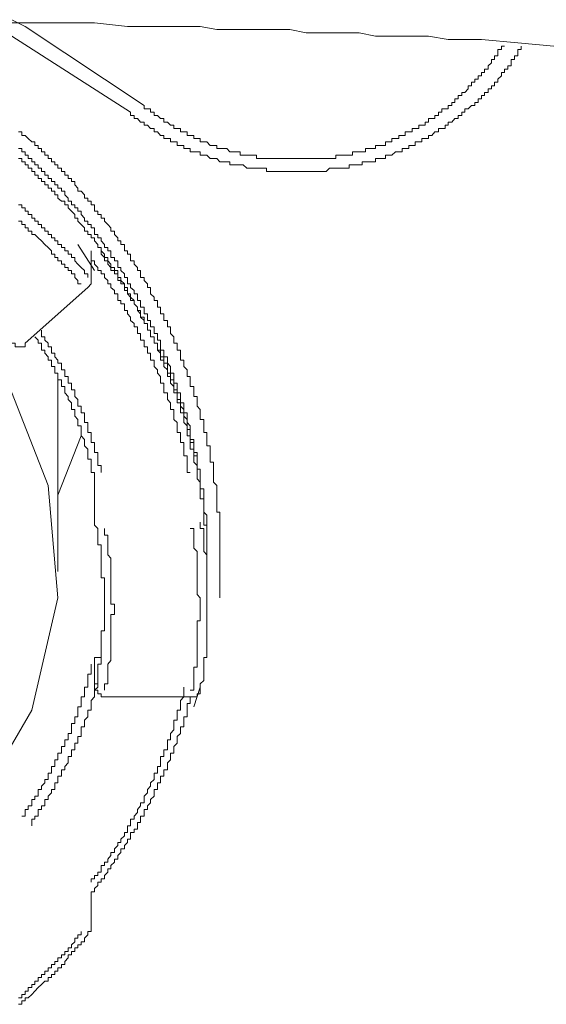
# Model space of a CAD drawing. Units: inches. Extents: x -782 to 1209, y -983 to 429.
# Drawn here: x -242 to -232, y 143 to 162 of the extents above; entities that cross this region are included whole.
import ezdxf

# ---------------------------------------------------------------- set-up
doc = ezdxf.new("R2010")
doc.units = ezdxf.units.IN
doc.header["$MEASUREMENT"] = 0
doc.layers.add('图层 1', color=7, linetype='Continuous')

msp = doc.modelspace()

# ---------------------------------------------------------------- linework, layer by layer
at = {"layer": '图层 1', "color": 7, "lineweight": 9}
for points in [[(-242.515, 161.631), (-242.01, 161.375), (-239.732, 159.921)], [(-231.618, 161.188), (-232.314, 161.25), (-233.006, 161.316), (-233.329, 161.316), (-233.644, 161.316), (-234.021, 161.375), (-234.339, 161.375), (-234.658, 161.375), (-235.039, 161.375), (-235.35, 161.441), (-235.673, 161.441), (-236.054, 161.441), (-236.369, 161.441), (-236.684, 161.503), (-237.065, 161.503), (-237.383, 161.503), (-237.698, 161.503), (-238.079, 161.503), (-238.398, 161.565), (-239.094, 161.565), (-239.79, 161.565), (-240.424, 161.631), (-241.127, 161.631), (-241.819, 161.631), (-242.515, 161.631)], [(-242.01, 161.693), (-241.757, 161.565), (-239.475, 160.045)], [(-239.732, 159.921), (-239.732, 159.855), (-239.665, 159.855), (-239.665, 159.796), (-239.599, 159.796), (-239.541, 159.726), (-239.475, 159.726), (-239.475, 159.668), (-239.409, 159.668), (-239.351, 159.606), (-239.284, 159.606), (-239.284, 159.54), (-239.218, 159.54), (-239.16, 159.474), (-239.094, 159.474), (-239.094, 159.415), (-239.028, 159.415), (-238.97, 159.415), (-238.97, 159.349), (-238.904, 159.349), (-238.841, 159.349), (-238.841, 159.283), (-238.779, 159.283), (-238.713, 159.283), (-238.713, 159.221), (-238.651, 159.221), (-238.589, 159.221), (-238.589, 159.159), (-238.523, 159.159), (-238.456, 159.159), (-238.398, 159.159), (-238.398, 159.097), (-238.332, 159.097), (-238.27, 159.097), (-238.208, 159.03), (-238.142, 159.03), (-238.079, 159.03), (-238.021, 158.968), (-237.955, 158.968), (-237.889, 158.968), (-237.831, 158.968), (-237.831, 158.906), (-237.764, 158.906), (-237.698, 158.906), (-237.636, 158.906), (-237.574, 158.906), (-237.508, 158.844), (-237.446, 158.844), (-237.383, 158.844), (-237.317, 158.844), (-237.255, 158.844), (-237.193, 158.844), (-237.127, 158.844), (-237.127, 158.778), (-237.065, 158.778), (-237.002, 158.778), (-236.936, 158.778), (-236.874, 158.778), (-236.816, 158.778), (-236.746, 158.778), (-236.684, 158.778), (-236.625, 158.778), (-236.559, 158.778), (-236.493, 158.778), (-236.435, 158.778), (-236.369, 158.778), (-236.303, 158.778), (-236.244, 158.778), (-236.178, 158.778), (-236.112, 158.778), (-236.054, 158.778), (-235.988, 158.778), (-235.922, 158.844), (-235.863, 158.844), (-235.797, 158.844), (-235.731, 158.844), (-235.673, 158.844), (-235.611, 158.844), (-235.545, 158.844), (-235.545, 158.906), (-235.482, 158.906), (-235.42, 158.906), (-235.35, 158.906), (-235.292, 158.906), (-235.292, 158.968), (-235.23, 158.968), (-235.164, 158.968), (-235.101, 158.968), (-235.039, 158.968), (-235.039, 159.03), (-234.973, 159.03), (-234.911, 159.03), (-234.849, 159.03), (-234.849, 159.097), (-234.783, 159.097), (-234.724, 159.097), (-234.658, 159.159), (-234.592, 159.159), (-234.526, 159.159), (-234.526, 159.221), (-234.468, 159.221), (-234.402, 159.221), (-234.402, 159.283), (-234.339, 159.283), (-234.277, 159.283), (-234.277, 159.349), (-234.211, 159.349), (-234.149, 159.349), (-234.149, 159.415), (-234.087, 159.415), (-234.021, 159.415), (-234.021, 159.474), (-233.958, 159.474), (-233.9, 159.54), (-233.834, 159.54), (-233.834, 159.606), (-233.768, 159.606), (-233.706, 159.606), (-233.706, 159.668), (-233.644, 159.668), (-233.644, 159.726), (-233.577, 159.726), (-233.519, 159.796), (-233.453, 159.796), (-233.453, 159.855), (-233.387, 159.855), (-233.387, 159.921), (-233.329, 159.921), (-233.329, 159.983), (-233.263, 159.983), (-233.197, 160.045), (-233.138, 160.045), (-233.138, 160.107), (-233.072, 160.107), (-233.072, 160.173), (-233.006, 160.173), (-233.006, 160.24), (-232.948, 160.24), (-232.948, 160.298), (-232.882, 160.298), (-232.882, 160.364), (-232.816, 160.364), (-232.816, 160.426), (-232.757, 160.426), (-232.757, 160.492), (-232.695, 160.492), (-232.695, 160.554), (-232.625, 160.617), (-232.625, 160.679), (-232.567, 160.679), (-232.567, 160.745), (-232.505, 160.745), (-232.505, 160.807), (-232.438, 160.807), (-232.438, 160.869), (-232.438, 160.932), (-232.376, 160.932), (-232.376, 160.998), (-232.314, 160.998), (-232.314, 161.06), (-232.314, 161.122), (-232.248, 161.122), (-232.248, 161.188)], [(-239.475, 160.045), (-239.475, 159.983), (-239.409, 159.983), (-239.351, 159.983), (-239.351, 159.921), (-239.284, 159.921), (-239.284, 159.855), (-239.218, 159.855), (-239.16, 159.796), (-239.094, 159.796), (-239.094, 159.726), (-239.028, 159.726), (-238.97, 159.668), (-238.904, 159.668), (-238.904, 159.606), (-238.841, 159.606), (-238.779, 159.606), (-238.779, 159.54), (-238.713, 159.54), (-238.651, 159.54), (-238.651, 159.474), (-238.589, 159.474), (-238.523, 159.474), (-238.523, 159.415), (-238.456, 159.415), (-238.398, 159.415), (-238.398, 159.349), (-238.332, 159.349), (-238.27, 159.349), (-238.208, 159.283), (-238.142, 159.283), (-238.079, 159.283), (-238.079, 159.221), (-238.021, 159.221), (-237.955, 159.221), (-237.889, 159.221), (-237.831, 159.159), (-237.764, 159.159), (-237.698, 159.159), (-237.636, 159.159), (-237.636, 159.097), (-237.574, 159.097), (-237.508, 159.097), (-237.446, 159.097), (-237.383, 159.097), (-237.317, 159.097), (-237.317, 159.03), (-237.255, 159.03), (-237.193, 159.03), (-237.127, 159.03), (-237.065, 159.03), (-237.002, 159.03), (-236.936, 159.03), (-236.874, 159.03), (-236.816, 159.03), (-236.746, 159.03), (-236.684, 159.03), (-236.625, 159.03), (-236.559, 159.03), (-236.493, 159.03), (-236.435, 159.03), (-236.369, 159.03), (-236.303, 159.03), (-236.244, 159.03), (-236.178, 159.03), (-236.112, 159.03), (-236.054, 159.03), (-235.988, 159.03), (-235.922, 159.03), (-235.863, 159.03), (-235.797, 159.03), (-235.797, 159.097), (-235.731, 159.097), (-235.673, 159.097), (-235.611, 159.097), (-235.545, 159.097), (-235.482, 159.097), (-235.482, 159.159), (-235.42, 159.159), (-235.35, 159.159), (-235.292, 159.159), (-235.23, 159.159), (-235.23, 159.221), (-235.164, 159.221), (-235.101, 159.221), (-235.039, 159.221), (-235.039, 159.283), (-234.973, 159.283), (-234.911, 159.283), (-234.849, 159.283), (-234.849, 159.349), (-234.783, 159.349), (-234.724, 159.349), (-234.724, 159.415), (-234.658, 159.415), (-234.592, 159.415), (-234.592, 159.474), (-234.526, 159.474), (-234.468, 159.474), (-234.468, 159.54), (-234.402, 159.54), (-234.339, 159.54), (-234.339, 159.606), (-234.277, 159.606), (-234.211, 159.606), (-234.211, 159.668), (-234.149, 159.668), (-234.087, 159.668), (-234.087, 159.726), (-234.021, 159.726), (-234.021, 159.796), (-233.958, 159.796), (-233.9, 159.796), (-233.9, 159.855), (-233.834, 159.855), (-233.834, 159.921), (-233.768, 159.921), (-233.768, 159.983), (-233.706, 159.983), (-233.644, 159.983), (-233.644, 160.045), (-233.577, 160.045), (-233.577, 160.107), (-233.519, 160.107), (-233.519, 160.173), (-233.453, 160.173), (-233.453, 160.24), (-233.387, 160.24), (-233.387, 160.298), (-233.329, 160.298), (-233.263, 160.364), (-233.263, 160.426), (-233.197, 160.426), (-233.197, 160.492), (-233.138, 160.492), (-233.138, 160.554), (-233.072, 160.554), (-233.072, 160.617), (-233.006, 160.617), (-233.006, 160.679), (-232.948, 160.679), (-232.948, 160.745), (-232.882, 160.745), (-232.882, 160.807), (-232.816, 160.869), (-232.816, 160.932), (-232.757, 160.932), (-232.757, 160.998), (-232.695, 160.998), (-232.695, 161.06), (-232.695, 161.122), (-232.625, 161.122), (-232.625, 161.188), (-232.567, 161.188)]]:
    msp.add_lwpolyline(points, dxfattribs=at)
at = {"layer": '图层 1', "color": 7, "lineweight": 5}
for points in [[(-238.021, 150.602), (-238.021, 150.668), (-238.021, 150.727), (-238.021, 150.793), (-238.021, 150.855), (-238.021, 150.917), (-238.021, 150.983), (-238.021, 151.045), (-238.021, 151.108), (-238.021, 151.174), (-238.021, 151.236), (-238.021, 151.294), (-238.021, 151.364), (-238.021, 151.426), (-238.021, 151.489), (-238.021, 151.555), (-238.021, 151.617), (-238.021, 151.675), (-238.021, 151.745), (-238.021, 151.807), (-238.021, 151.866), (-238.021, 151.932), (-238.021, 151.998), (-238.021, 152.056), (-238.021, 152.122), (-238.021, 152.188), (-238.021, 152.247), (-238.079, 152.247), (-238.079, 152.313), (-238.079, 152.379), (-238.079, 152.437), (-238.079, 152.503), (-238.079, 152.569), (-238.079, 152.628), (-238.079, 152.694), (-238.079, 152.76), (-238.142, 152.818), (-238.142, 152.884), (-238.142, 152.946), (-238.142, 153.009), (-238.142, 153.071), (-238.142, 153.141), (-238.142, 153.203), (-238.208, 153.203), (-238.208, 153.261), (-238.208, 153.327), (-238.208, 153.393), (-238.208, 153.452), (-238.208, 153.518), (-238.27, 153.518), (-238.27, 153.584), (-238.27, 153.642), (-238.27, 153.708), (-238.27, 153.771), (-238.332, 153.771), (-238.332, 153.833), (-238.332, 153.899), (-238.332, 153.965), (-238.332, 154.023), (-238.398, 154.023), (-238.398, 154.089), (-238.398, 154.152), (-238.398, 154.214), (-238.456, 154.28), (-238.456, 154.342), (-238.456, 154.404), (-238.456, 154.466), (-238.523, 154.466), (-238.523, 154.536), (-238.523, 154.591), (-238.523, 154.657), (-238.589, 154.657), (-238.589, 154.723), (-238.589, 154.785), (-238.589, 154.847), (-238.651, 154.847), (-238.651, 154.914), (-238.651, 154.976), (-238.713, 155.038), (-238.713, 155.104), (-238.713, 155.162), (-238.779, 155.162), (-238.779, 155.228), (-238.779, 155.294), (-238.779, 155.353), (-238.841, 155.353), (-238.841, 155.415), (-238.841, 155.485), (-238.904, 155.485), (-238.904, 155.543), (-238.904, 155.609), (-238.97, 155.672), (-238.97, 155.734), (-238.97, 155.8), (-239.028, 155.8), (-239.028, 155.862), (-239.028, 155.924), (-239.094, 155.924), (-239.094, 155.986), (-239.094, 156.053), (-239.16, 156.053), (-239.16, 156.115), (-239.16, 156.181), (-239.218, 156.181), (-239.218, 156.243), (-239.218, 156.309), (-239.284, 156.309), (-239.284, 156.367), (-239.351, 156.434), (-239.351, 156.5), (-239.351, 156.558), (-239.409, 156.558), (-239.409, 156.624), (-239.475, 156.69), (-239.475, 156.748), (-239.541, 156.748), (-239.541, 156.815), (-239.541, 156.881), (-239.599, 156.881), (-239.599, 156.939), (-239.665, 157.001), (-239.665, 157.067), (-239.732, 157.067), (-239.732, 157.129), (-239.732, 157.196), (-239.79, 157.196), (-239.79, 157.262), (-239.852, 157.262), (-239.852, 157.32), (-239.852, 157.382), (-239.918, 157.382), (-239.918, 157.452), (-239.98, 157.452), (-239.98, 157.51), (-240.043, 157.573), (-240.043, 157.639), (-240.109, 157.639), (-240.109, 157.701), (-240.171, 157.763), (-240.233, 157.829), (-240.233, 157.888), (-240.299, 157.888), (-240.299, 157.954), (-240.361, 157.954), (-240.361, 158.02), (-240.424, 158.02), (-240.424, 158.082), (-240.424, 158.144), (-240.49, 158.144), (-240.49, 158.21), (-240.552, 158.21), (-240.552, 158.272), (-240.614, 158.272), (-240.614, 158.335), (-240.68, 158.401), (-240.746, 158.401), (-240.746, 158.459), (-240.805, 158.525), (-240.805, 158.587), (-240.867, 158.587), (-240.867, 158.649), (-240.929, 158.649), (-240.929, 158.712), (-240.995, 158.712), (-240.995, 158.778), (-241.057, 158.778), (-241.057, 158.844), (-241.127, 158.844), (-241.127, 158.906), (-241.186, 158.906), (-241.186, 158.968), (-241.248, 158.968), (-241.248, 159.03), (-241.314, 159.03), (-241.314, 159.097), (-241.376, 159.097), (-241.376, 159.159), (-241.438, 159.159), (-241.438, 159.221), (-241.504, 159.221), (-241.504, 159.283), (-241.567, 159.283), (-241.567, 159.349), (-241.629, 159.349), (-241.695, 159.415), (-241.757, 159.474), (-241.819, 159.474), (-241.819, 159.54), (-241.885, 159.54)], [(-238.27, 151.555), (-238.27, 151.617), (-238.27, 151.675), (-238.27, 151.745), (-238.27, 151.807), (-238.27, 151.866), (-238.27, 151.932), (-238.27, 151.998), (-238.27, 152.056), (-238.27, 152.122), (-238.27, 152.188), (-238.332, 152.247), (-238.332, 152.313), (-238.332, 152.379), (-238.332, 152.437), (-238.332, 152.503), (-238.332, 152.569), (-238.332, 152.628), (-238.332, 152.694), (-238.398, 152.694), (-238.398, 152.76), (-238.398, 152.818), (-238.398, 152.884), (-238.398, 152.946), (-238.398, 153.009), (-238.398, 153.071), (-238.456, 153.071), (-238.456, 153.141), (-238.456, 153.203), (-238.456, 153.261), (-238.456, 153.327), (-238.456, 153.393), (-238.523, 153.393), (-238.523, 153.452), (-238.523, 153.518), (-238.523, 153.584), (-238.523, 153.642), (-238.589, 153.642), (-238.589, 153.708), (-238.589, 153.771), (-238.589, 153.833), (-238.589, 153.899), (-238.651, 153.965), (-238.651, 154.023), (-238.651, 154.089), (-238.651, 154.152), (-238.713, 154.152), (-238.713, 154.214), (-238.713, 154.28), (-238.713, 154.342), (-238.779, 154.342), (-238.779, 154.404), (-238.779, 154.466), (-238.779, 154.536), (-238.841, 154.536), (-238.841, 154.591), (-238.841, 154.657), (-238.841, 154.723), (-238.904, 154.723), (-238.904, 154.785), (-238.904, 154.847), (-238.904, 154.914), (-238.97, 154.914), (-238.97, 154.976), (-238.97, 155.038), (-239.028, 155.104), (-239.028, 155.162), (-239.028, 155.228), (-239.094, 155.228), (-239.094, 155.294), (-239.094, 155.353), (-239.16, 155.353), (-239.16, 155.415), (-239.16, 155.485), (-239.16, 155.543), (-239.218, 155.543), (-239.218, 155.609), (-239.218, 155.672), (-239.284, 155.672), (-239.284, 155.734), (-239.284, 155.8), (-239.351, 155.8), (-239.351, 155.862), (-239.351, 155.924), (-239.409, 155.924), (-239.409, 155.986), (-239.409, 156.053), (-239.475, 156.053), (-239.475, 156.115), (-239.475, 156.181), (-239.541, 156.181), (-239.541, 156.243), (-239.541, 156.309), (-239.599, 156.309), (-239.599, 156.367), (-239.599, 156.434), (-239.665, 156.434), (-239.665, 156.5), (-239.732, 156.558), (-239.732, 156.624), (-239.79, 156.624), (-239.79, 156.69), (-239.79, 156.748), (-239.852, 156.748), (-239.852, 156.815), (-239.918, 156.881), (-239.918, 156.939), (-239.98, 156.939), (-239.98, 157.001), (-239.98, 157.067), (-240.043, 157.067), (-240.043, 157.129), (-240.109, 157.129), (-240.109, 157.196), (-240.109, 157.262), (-240.171, 157.262), (-240.171, 157.32), (-240.233, 157.32), (-240.233, 157.382), (-240.299, 157.452), (-240.299, 157.51), (-240.361, 157.51), (-240.361, 157.573), (-240.424, 157.573), (-240.424, 157.639), (-240.424, 157.701), (-240.49, 157.701), (-240.49, 157.763), (-240.552, 157.763), (-240.552, 157.829), (-240.614, 157.829), (-240.614, 157.888), (-240.68, 157.954), (-240.68, 158.02), (-240.746, 158.02), (-240.746, 158.082), (-240.805, 158.082), (-240.805, 158.144), (-240.867, 158.144), (-240.867, 158.21), (-240.929, 158.21), (-240.929, 158.272), (-240.995, 158.335), (-240.995, 158.401), (-241.057, 158.401), (-241.057, 158.459), (-241.127, 158.459), (-241.127, 158.525), (-241.186, 158.525), (-241.186, 158.587), (-241.248, 158.587), (-241.248, 158.649), (-241.314, 158.649), (-241.314, 158.712), (-241.376, 158.712), (-241.376, 158.778), (-241.438, 158.778), (-241.438, 158.844), (-241.504, 158.844), (-241.504, 158.906), (-241.567, 158.906), (-241.567, 158.968), (-241.629, 158.968), (-241.629, 159.03), (-241.695, 159.03), (-241.695, 159.097), (-241.757, 159.097), (-241.757, 159.159), (-241.819, 159.159), (-241.819, 159.221), (-241.885, 159.221)], [(-238.27, 151.364), (-238.27, 151.426), (-238.27, 151.489), (-238.27, 151.555), (-238.27, 151.617), (-238.27, 151.675), (-238.27, 151.745), (-238.27, 151.807), (-238.27, 151.866), (-238.27, 151.932), (-238.27, 151.998), (-238.332, 151.998), (-238.332, 152.056), (-238.332, 152.122), (-238.332, 152.188), (-238.332, 152.247), (-238.332, 152.313), (-238.332, 152.379), (-238.332, 152.437), (-238.332, 152.503), (-238.398, 152.503), (-238.398, 152.569), (-238.398, 152.628), (-238.398, 152.694), (-238.398, 152.76), (-238.398, 152.818), (-238.456, 152.884), (-238.456, 152.946), (-238.456, 153.009), (-238.456, 153.071), (-238.456, 153.141), (-238.523, 153.203), (-238.523, 153.261), (-238.523, 153.327), (-238.523, 153.393), (-238.523, 153.452), (-238.589, 153.452), (-238.589, 153.518), (-238.589, 153.584), (-238.589, 153.642), (-238.589, 153.708), (-238.651, 153.708), (-238.651, 153.771), (-238.651, 153.833), (-238.651, 153.899), (-238.713, 153.965), (-238.713, 154.023), (-238.713, 154.089), (-238.713, 154.152), (-238.779, 154.152), (-238.779, 154.214), (-238.779, 154.28), (-238.779, 154.342), (-238.841, 154.342), (-238.841, 154.404), (-238.841, 154.466), (-238.841, 154.536), (-238.904, 154.536), (-238.904, 154.591), (-238.904, 154.657), (-238.97, 154.723), (-238.97, 154.785), (-238.97, 154.847), (-239.028, 154.847), (-239.028, 154.914), (-239.028, 154.976), (-239.094, 155.038), (-239.094, 155.104), (-239.094, 155.162), (-239.16, 155.162), (-239.16, 155.228), (-239.16, 155.294), (-239.218, 155.353), (-239.218, 155.415), (-239.218, 155.485), (-239.284, 155.485), (-239.284, 155.543), (-239.284, 155.609), (-239.351, 155.609), (-239.351, 155.672), (-239.351, 155.734), (-239.409, 155.734), (-239.409, 155.8), (-239.409, 155.862), (-239.475, 155.862), (-239.475, 155.924), (-239.541, 155.986), (-239.541, 156.053), (-239.599, 156.115), (-239.599, 156.181), (-239.665, 156.243), (-239.665, 156.309), (-239.732, 156.367), (-239.732, 156.434), (-239.79, 156.434), (-239.79, 156.5), (-239.79, 156.558), (-239.852, 156.558), (-239.852, 156.624), (-239.918, 156.69), (-239.918, 156.748), (-239.98, 156.748), (-239.98, 156.815), (-239.98, 156.881), (-240.043, 156.881), (-240.043, 156.939), (-240.109, 156.939), (-240.109, 157.001), (-240.171, 157.067), (-240.171, 157.129), (-240.233, 157.129), (-240.233, 157.196), (-240.299, 157.262), (-240.299, 157.32), (-240.361, 157.32), (-240.361, 157.382), (-240.424, 157.452), (-240.424, 157.51), (-240.49, 157.51), (-240.49, 157.573), (-240.552, 157.573), (-240.552, 157.639), (-240.614, 157.639), (-240.614, 157.701), (-240.68, 157.763), (-240.746, 157.829), (-240.746, 157.888), (-240.805, 157.888), (-240.805, 157.954), (-240.867, 158.02), (-240.929, 158.082), (-240.929, 158.144), (-240.995, 158.144), (-240.995, 158.21), (-241.057, 158.21), (-241.127, 158.272), (-241.127, 158.335), (-241.186, 158.335), (-241.186, 158.401), (-241.248, 158.401), (-241.248, 158.459), (-241.314, 158.459), (-241.314, 158.525), (-241.376, 158.525), (-241.376, 158.587), (-241.438, 158.587), (-241.438, 158.649), (-241.504, 158.649), (-241.504, 158.712), (-241.567, 158.712), (-241.567, 158.778), (-241.629, 158.778), (-241.629, 158.844), (-241.695, 158.844), (-241.695, 158.906), (-241.757, 158.906), (-241.757, 158.968), (-241.819, 158.968), (-241.819, 159.03), (-241.885, 159.03)], [(-240.552, 156.748), (-240.552, 156.815), (-240.614, 156.815), (-240.614, 156.881), (-240.68, 156.939), (-240.746, 157.001), (-240.805, 157.067), (-240.805, 157.129), (-240.867, 157.129), (-240.867, 157.196), (-240.929, 157.196), (-240.929, 157.262), (-240.995, 157.262), (-240.995, 157.32), (-241.057, 157.32), (-241.057, 157.382), (-241.127, 157.382), (-241.127, 157.452), (-241.186, 157.452), (-241.186, 157.51), (-241.248, 157.51), (-241.248, 157.573), (-241.314, 157.573), (-241.314, 157.639), (-241.376, 157.639), (-241.376, 157.701), (-241.438, 157.701), (-241.438, 157.763), (-241.504, 157.763), (-241.504, 157.829), (-241.567, 157.829), (-241.567, 157.888), (-241.629, 157.888), (-241.629, 157.954), (-241.695, 157.954), (-241.695, 158.02), (-241.757, 158.02), (-241.757, 158.082), (-241.819, 158.082), (-241.819, 158.144), (-241.885, 158.144)], [(-240.68, 156.624), (-240.746, 156.624), (-240.746, 156.69), (-240.805, 156.748), (-240.805, 156.815), (-240.867, 156.815), (-240.867, 156.881), (-240.929, 156.881), (-240.929, 156.939), (-240.995, 156.939), (-240.995, 157.001), (-241.057, 157.001), (-241.057, 157.067), (-241.127, 157.067), (-241.127, 157.129), (-241.186, 157.129), (-241.186, 157.196), (-241.248, 157.196), (-241.248, 157.262), (-241.314, 157.32), (-241.376, 157.382), (-241.438, 157.452), (-241.504, 157.51), (-241.567, 157.573), (-241.629, 157.573), (-241.629, 157.639), (-241.695, 157.639), (-241.695, 157.701), (-241.757, 157.701), (-241.757, 157.763), (-241.819, 157.763), (-241.819, 157.829), (-241.885, 157.829)], [(-240.424, 156.881), (-240.746, 157.382)], [(-240.49, 156.69), (-240.49, 157.262)], [(-238.456, 153.141), (-238.456, 153.203), (-238.456, 153.261), (-238.456, 153.327), (-238.523, 153.327), (-238.523, 153.393), (-238.523, 153.452), (-238.523, 153.518), (-238.523, 153.584), (-238.589, 153.584), (-238.589, 153.642), (-238.589, 153.708), (-238.589, 153.771), (-238.589, 153.833), (-238.651, 153.833), (-238.651, 153.899), (-238.651, 153.965), (-238.651, 154.023), (-238.713, 154.089), (-238.713, 154.152), (-238.713, 154.214), (-238.779, 154.28), (-238.779, 154.342), (-238.779, 154.404), (-238.841, 154.404), (-238.841, 154.466), (-238.841, 154.536), (-238.841, 154.591), (-238.904, 154.591), (-238.904, 154.657), (-238.904, 154.723), (-238.904, 154.785), (-238.97, 154.785), (-238.97, 154.847), (-238.97, 154.914), (-239.028, 154.914), (-239.028, 154.976), (-239.028, 155.038), (-239.028, 155.104), (-239.094, 155.104), (-239.094, 155.162), (-239.094, 155.228), (-239.16, 155.228), (-239.16, 155.294), (-239.16, 155.353), (-239.218, 155.353), (-239.218, 155.415), (-239.218, 155.485), (-239.284, 155.485), (-239.284, 155.543), (-239.284, 155.609), (-239.351, 155.609), (-239.351, 155.672), (-239.351, 155.734), (-239.409, 155.734), (-239.409, 155.8), (-239.409, 155.862), (-239.475, 155.862), (-239.475, 155.924), (-239.475, 155.986), (-239.541, 155.986), (-239.541, 156.053), (-239.541, 156.115), (-239.599, 156.115), (-239.599, 156.181), (-239.665, 156.243), (-239.665, 156.309), (-239.732, 156.309), (-239.732, 156.367), (-239.79, 156.434), (-239.79, 156.5), (-239.852, 156.5), (-239.852, 156.558), (-239.852, 156.624), (-239.918, 156.624), (-239.918, 156.69), (-239.98, 156.69), (-239.98, 156.748), (-239.98, 156.815), (-240.043, 156.815), (-240.043, 156.881), (-240.109, 156.881), (-240.109, 156.939), (-240.171, 157.001), (-240.171, 157.067), (-240.233, 157.067), (-240.233, 157.129), (-240.299, 157.196), (-240.299, 157.262)], [(-238.589, 153.009), (-238.651, 153.009), (-238.651, 153.071), (-238.651, 153.141), (-238.651, 153.203), (-238.651, 153.261), (-238.651, 153.327), (-238.713, 153.327), (-238.713, 153.393), (-238.713, 153.452), (-238.713, 153.518), (-238.713, 153.584), (-238.779, 153.584), (-238.779, 153.642), (-238.779, 153.708), (-238.779, 153.771), (-238.841, 153.771), (-238.841, 153.833), (-238.841, 153.899), (-238.841, 153.965), (-238.904, 154.023), (-238.904, 154.089), (-238.904, 154.152), (-238.904, 154.214), (-238.97, 154.214), (-238.97, 154.28), (-238.97, 154.342), (-239.028, 154.404), (-239.028, 154.466), (-239.028, 154.536), (-239.094, 154.536), (-239.094, 154.591), (-239.094, 154.657), (-239.094, 154.723), (-239.16, 154.723), (-239.16, 154.785), (-239.16, 154.847), (-239.218, 154.914), (-239.218, 154.976), (-239.284, 155.038), (-239.284, 155.104), (-239.284, 155.162), (-239.351, 155.162), (-239.351, 155.228), (-239.351, 155.294), (-239.409, 155.294), (-239.409, 155.353), (-239.409, 155.415), (-239.475, 155.415), (-239.475, 155.485), (-239.475, 155.543), (-239.541, 155.543), (-239.541, 155.609), (-239.541, 155.672), (-239.599, 155.672), (-239.599, 155.734), (-239.599, 155.8), (-239.665, 155.8), (-239.665, 155.862), (-239.732, 155.924), (-239.732, 155.986), (-239.79, 156.053), (-239.79, 156.115), (-239.852, 156.115), (-239.852, 156.181), (-239.852, 156.243), (-239.918, 156.243), (-239.918, 156.309), (-239.98, 156.309), (-239.98, 156.367), (-239.98, 156.434), (-240.043, 156.434), (-240.043, 156.5), (-240.109, 156.558), (-240.109, 156.624), (-240.171, 156.624), (-240.171, 156.69), (-240.233, 156.748), (-240.233, 156.815), (-240.299, 156.815), (-240.299, 156.881), (-240.361, 156.881), (-240.361, 156.939), (-240.424, 157.001), (-240.424, 157.067), (-240.49, 157.067)], [(-240.552, 156.558), (-240.49, 156.624), (-240.49, 156.69)], [(-241.757, 155.485), (-240.552, 156.558)], [(-240.299, 153.009), (-240.299, 153.071), (-240.299, 153.141), (-240.361, 153.141), (-240.361, 153.203), (-240.361, 153.261), (-240.361, 153.327), (-240.361, 153.393), (-240.424, 153.393), (-240.424, 153.452), (-240.424, 153.518), (-240.424, 153.584), (-240.49, 153.584), (-240.49, 153.642), (-240.49, 153.708), (-240.49, 153.771), (-240.552, 153.771), (-240.552, 153.833), (-240.552, 153.899), (-240.552, 153.965), (-240.614, 153.965), (-240.614, 154.023), (-240.614, 154.089), (-240.614, 154.152), (-240.68, 154.152), (-240.68, 154.214), (-240.68, 154.28), (-240.746, 154.28), (-240.746, 154.342), (-240.746, 154.404), (-240.805, 154.466), (-240.805, 154.536), (-240.805, 154.591), (-240.867, 154.591), (-240.867, 154.657), (-240.867, 154.723), (-240.929, 154.723), (-240.929, 154.785), (-240.929, 154.847), (-240.995, 154.847), (-240.995, 154.914), (-240.995, 154.976), (-241.057, 154.976), (-241.057, 155.038), (-241.057, 155.104), (-241.127, 155.104), (-241.127, 155.162), (-241.186, 155.228), (-241.186, 155.294), (-241.248, 155.294), (-241.248, 155.353), (-241.248, 155.415), (-241.314, 155.415), (-241.314, 155.485), (-241.376, 155.543), (-241.376, 155.609), (-241.438, 155.609), (-241.438, 155.672), (-241.438, 155.734)], [(-242.01, 155.485), (-241.948, 155.485), (-241.948, 155.415), (-241.885, 155.415), (-241.819, 155.415), (-241.757, 155.415), (-241.757, 155.485)], [(-240.49, 153.071), (-240.49, 153.141), (-240.49, 153.203), (-240.49, 153.261), (-240.552, 153.261), (-240.552, 153.327), (-240.552, 153.393), (-240.552, 153.452), (-240.614, 153.518), (-240.614, 153.584), (-240.614, 153.642), (-240.68, 153.708), (-240.68, 153.771), (-240.68, 153.833), (-240.68, 153.899), (-240.746, 153.899), (-240.746, 153.965), (-240.746, 154.023), (-240.805, 154.089), (-240.805, 154.152), (-240.805, 154.214), (-240.867, 154.214), (-240.867, 154.28), (-240.867, 154.342), (-240.929, 154.404), (-240.929, 154.466), (-240.995, 154.536), (-240.995, 154.591), (-240.995, 154.657), (-241.057, 154.657), (-241.057, 154.723), (-241.057, 154.785), (-241.127, 154.785), (-241.127, 154.847), (-241.127, 154.914), (-241.186, 154.914), (-241.186, 154.976), (-241.186, 155.038), (-241.248, 155.038), (-241.248, 155.104), (-241.248, 155.162), (-241.314, 155.162), (-241.314, 155.228), (-241.376, 155.294), (-241.376, 155.353), (-241.438, 155.353), (-241.438, 155.415), (-241.438, 155.485), (-241.504, 155.485), (-241.504, 155.543), (-241.567, 155.609)], [(-242.134, 154.847), (-241.314, 152.76), (-241.127, 150.602), (-241.629, 148.448), (-242.772, 146.481)], [(-241.127, 151.108), (-241.127, 154.847)], [(-241.127, 152.569), (-240.68, 153.708)], [(-240.424, 152.569), (-240.424, 152.628), (-240.424, 152.694), (-240.424, 152.76), (-240.424, 152.818), (-240.424, 152.884), (-240.424, 152.946), (-240.424, 153.009), (-240.49, 153.009), (-240.49, 153.071)], [(-240.424, 152.628), (-240.424, 152.056)], [(-240.424, 152.056), (-240.424, 151.998)], [(-240.424, 148.888), (-240.424, 148.95), (-240.361, 148.95), (-240.361, 149.016), (-240.361, 149.082), (-240.361, 149.14), (-240.361, 149.207), (-240.361, 149.273), (-240.361, 149.331), (-240.299, 149.331), (-240.299, 149.397), (-240.299, 149.459), (-240.299, 149.521), (-240.299, 149.587), (-240.299, 149.65), (-240.299, 149.708), (-240.299, 149.778), (-240.299, 149.84), (-240.299, 149.906), (-240.299, 149.968), (-240.233, 149.968), (-240.233, 150.031), (-240.233, 150.097), (-240.233, 150.159), (-240.233, 150.221), (-240.233, 150.283), (-240.233, 150.346), (-240.233, 150.412), (-240.233, 150.478), (-240.233, 150.536), (-240.233, 150.602), (-240.233, 150.668), (-240.233, 150.727), (-240.233, 150.793), (-240.233, 150.855), (-240.233, 150.917), (-240.233, 150.983), (-240.299, 150.983), (-240.299, 151.045), (-240.299, 151.108), (-240.299, 151.174), (-240.299, 151.236), (-240.299, 151.294), (-240.299, 151.364), (-240.299, 151.426), (-240.299, 151.489), (-240.299, 151.555), (-240.299, 151.617), (-240.361, 151.617), (-240.361, 151.675), (-240.361, 151.745), (-240.361, 151.807), (-240.361, 151.866), (-240.361, 151.932), (-240.424, 151.998)], [(-240.233, 148.829), (-240.233, 148.888), (-240.233, 148.95), (-240.171, 148.95), (-240.171, 149.016), (-240.171, 149.082), (-240.171, 149.14), (-240.171, 149.207), (-240.171, 149.273), (-240.171, 149.331), (-240.109, 149.397), (-240.109, 149.459), (-240.109, 149.521), (-240.109, 149.587), (-240.109, 149.65), (-240.109, 149.708), (-240.109, 149.778), (-240.109, 149.84), (-240.109, 149.906), (-240.109, 149.968), (-240.109, 150.031), (-240.109, 150.097), (-240.109, 150.159), (-240.109, 150.221), (-240.109, 150.283), (-240.043, 150.283), (-240.043, 150.346), (-240.043, 150.412), (-240.043, 150.478), (-240.109, 150.478), (-240.109, 150.536), (-240.109, 150.602), (-240.109, 150.668), (-240.109, 150.727), (-240.109, 150.793), (-240.109, 150.855), (-240.109, 150.917), (-240.109, 150.983), (-240.109, 151.045), (-240.109, 151.108), (-240.109, 151.174), (-240.109, 151.236), (-240.109, 151.294), (-240.109, 151.364), (-240.171, 151.426), (-240.171, 151.489), (-240.171, 151.555), (-240.171, 151.617), (-240.171, 151.675), (-240.171, 151.745), (-240.171, 151.807), (-240.233, 151.807), (-240.233, 151.866), (-240.233, 151.932)], [(-238.589, 148.829), (-238.523, 148.829), (-238.523, 148.888), (-238.523, 148.95), (-238.523, 149.016), (-238.523, 149.082), (-238.523, 149.14), (-238.523, 149.207), (-238.523, 149.273), (-238.456, 149.273), (-238.456, 149.331), (-238.456, 149.397), (-238.456, 149.459), (-238.456, 149.521), (-238.456, 149.587), (-238.456, 149.65), (-238.456, 149.708), (-238.456, 149.778), (-238.456, 149.84), (-238.456, 149.906), (-238.456, 149.968), (-238.456, 150.031), (-238.456, 150.097), (-238.456, 150.159), (-238.398, 150.159), (-238.398, 150.221), (-238.398, 150.283), (-238.398, 150.346), (-238.398, 150.412), (-238.398, 150.478), (-238.398, 150.536), (-238.398, 150.602), (-238.456, 150.668), (-238.456, 150.727), (-238.456, 150.793), (-238.456, 150.855), (-238.456, 150.917), (-238.456, 150.983), (-238.456, 151.045), (-238.456, 151.108), (-238.456, 151.174), (-238.456, 151.236), (-238.456, 151.294), (-238.456, 151.364), (-238.456, 151.426), (-238.456, 151.489), (-238.523, 151.555), (-238.523, 151.617), (-238.523, 151.675), (-238.523, 151.745), (-238.523, 151.807), (-238.523, 151.866), (-238.523, 151.932), (-238.589, 151.932)], [(-238.398, 148.888), (-238.398, 148.95), (-238.332, 149.016), (-238.332, 149.082), (-238.332, 149.14), (-238.332, 149.207), (-238.332, 149.273), (-238.332, 149.331), (-238.332, 149.397), (-238.332, 149.459), (-238.27, 149.459), (-238.27, 149.521), (-238.27, 149.587), (-238.27, 149.65), (-238.27, 149.708), (-238.27, 149.778), (-238.27, 149.84), (-238.27, 149.906), (-238.27, 149.968), (-238.27, 150.031), (-238.27, 150.097), (-238.27, 150.159), (-238.27, 150.221), (-238.27, 150.283), (-238.27, 150.346), (-238.27, 150.412), (-238.27, 150.478), (-238.27, 150.536), (-238.27, 150.602), (-238.27, 150.668), (-238.27, 150.727), (-238.27, 150.793), (-238.27, 150.855), (-238.27, 150.917), (-238.27, 150.983), (-238.27, 151.045), (-238.27, 151.108), (-238.27, 151.174), (-238.27, 151.236), (-238.27, 151.294), (-238.27, 151.364), (-238.27, 151.426), (-238.332, 151.489), (-238.332, 151.555), (-238.332, 151.617), (-238.332, 151.675), (-238.332, 151.745), (-238.332, 151.807), (-238.332, 151.866), (-238.332, 151.932), (-238.398, 151.932), (-238.398, 151.998), (-238.398, 152.056)], [(-238.27, 150.478), (-238.27, 151.364)], [(-240.424, 149.459), (-240.424, 148.888)], [(-240.424, 149.459), (-240.299, 149.459)], [(-241.819, 146.415), (-241.757, 146.415), (-241.757, 146.481), (-241.757, 146.543), (-241.695, 146.543), (-241.695, 146.61), (-241.629, 146.61), (-241.629, 146.672), (-241.629, 146.734), (-241.567, 146.734), (-241.567, 146.8), (-241.504, 146.8), (-241.504, 146.862), (-241.504, 146.924), (-241.438, 146.924), (-241.438, 146.991), (-241.376, 147.053), (-241.376, 147.115), (-241.314, 147.115), (-241.314, 147.181), (-241.314, 147.239), (-241.248, 147.239), (-241.248, 147.305), (-241.248, 147.368), (-241.186, 147.368), (-241.186, 147.434), (-241.186, 147.496), (-241.127, 147.496), (-241.127, 147.558), (-241.127, 147.62), (-241.057, 147.62), (-241.057, 147.686), (-241.057, 147.749), (-240.995, 147.749), (-240.995, 147.811), (-240.995, 147.877), (-240.929, 147.877), (-240.929, 147.939), (-240.929, 148.001), (-240.867, 148.001), (-240.867, 148.067), (-240.867, 148.13), (-240.867, 148.192), (-240.805, 148.192), (-240.805, 148.258), (-240.805, 148.32), (-240.746, 148.32), (-240.746, 148.382), (-240.746, 148.448), (-240.746, 148.511), (-240.68, 148.511), (-240.68, 148.573), (-240.68, 148.635), (-240.68, 148.701), (-240.614, 148.701), (-240.614, 148.759), (-240.614, 148.829), (-240.614, 148.888), (-240.552, 148.888), (-240.552, 148.95), (-240.552, 149.016), (-240.552, 149.082), (-240.552, 149.14), (-240.49, 149.14), (-240.49, 149.207), (-240.49, 149.273), (-240.49, 149.331)], [(-241.629, 146.225), (-241.629, 146.291), (-241.629, 146.357), (-241.567, 146.357), (-241.567, 146.415), (-241.504, 146.415), (-241.504, 146.481), (-241.504, 146.543), (-241.438, 146.543), (-241.438, 146.61), (-241.376, 146.61), (-241.376, 146.672), (-241.376, 146.734), (-241.314, 146.734), (-241.314, 146.8), (-241.248, 146.862), (-241.248, 146.924), (-241.186, 146.924), (-241.186, 146.991), (-241.186, 147.053), (-241.127, 147.053), (-241.127, 147.115), (-241.127, 147.181), (-241.057, 147.181), (-241.057, 147.239), (-241.057, 147.305), (-240.995, 147.305), (-240.995, 147.368), (-240.929, 147.434), (-240.929, 147.496), (-240.929, 147.558), (-240.867, 147.558), (-240.867, 147.62), (-240.867, 147.686), (-240.805, 147.686), (-240.805, 147.749), (-240.805, 147.811), (-240.746, 147.811), (-240.746, 147.877), (-240.746, 147.939), (-240.68, 147.939), (-240.68, 148.001), (-240.68, 148.067), (-240.68, 148.13), (-240.614, 148.13), (-240.614, 148.192), (-240.614, 148.258), (-240.552, 148.32), (-240.552, 148.382), (-240.552, 148.448), (-240.49, 148.448), (-240.49, 148.511), (-240.49, 148.573), (-240.49, 148.635), (-240.424, 148.701), (-240.424, 148.759), (-240.424, 148.829), (-240.361, 148.888), (-240.361, 148.95)], [(-240.49, 145.148), (-240.49, 145.214), (-240.424, 145.214), (-240.424, 145.276), (-240.361, 145.276), (-240.361, 145.338), (-240.299, 145.338), (-240.299, 145.404), (-240.299, 145.467), (-240.233, 145.467), (-240.233, 145.533), (-240.171, 145.533), (-240.171, 145.591), (-240.109, 145.657), (-240.109, 145.719), (-240.043, 145.719), (-240.043, 145.785), (-239.98, 145.848), (-239.98, 145.91), (-239.918, 145.91), (-239.918, 145.972), (-239.852, 146.038), (-239.852, 146.1), (-239.79, 146.1), (-239.79, 146.163), (-239.79, 146.225), (-239.732, 146.225), (-239.732, 146.291), (-239.732, 146.357), (-239.665, 146.357), (-239.665, 146.415), (-239.599, 146.481), (-239.599, 146.543), (-239.541, 146.61), (-239.541, 146.672), (-239.475, 146.672), (-239.475, 146.734), (-239.475, 146.8), (-239.409, 146.862), (-239.409, 146.924), (-239.351, 146.991), (-239.351, 147.053), (-239.284, 147.115), (-239.284, 147.181), (-239.284, 147.239), (-239.218, 147.239), (-239.218, 147.305), (-239.218, 147.368), (-239.16, 147.368), (-239.16, 147.434), (-239.16, 147.496), (-239.16, 147.558), (-239.094, 147.558), (-239.094, 147.62), (-239.094, 147.686), (-239.028, 147.686), (-239.028, 147.749), (-239.028, 147.811), (-239.028, 147.877), (-238.97, 147.877), (-238.97, 147.939), (-238.97, 148.001), (-238.904, 148.067), (-238.904, 148.13), (-238.904, 148.192), (-238.904, 148.258), (-238.841, 148.258), (-238.841, 148.32), (-238.841, 148.382), (-238.841, 148.448), (-238.779, 148.448), (-238.779, 148.511), (-238.779, 148.573), (-238.779, 148.635), (-238.713, 148.701), (-238.713, 148.759), (-238.713, 148.829), (-238.713, 148.888)], [(-240.424, 148.888), (-240.424, 148.829), (-240.361, 148.829), (-240.361, 148.759), (-240.299, 148.759), (-240.299, 148.701), (-240.233, 148.701)], [(-238.398, 148.888), (-238.523, 148.511)], [(-238.398, 148.829), (-238.398, 148.888)], [(-240.299, 145.148), (-240.299, 145.214), (-240.233, 145.214), (-240.233, 145.276), (-240.171, 145.338), (-240.171, 145.404), (-240.109, 145.404), (-240.109, 145.467), (-240.043, 145.533), (-240.043, 145.591), (-239.98, 145.591), (-239.98, 145.657), (-239.918, 145.719), (-239.918, 145.785), (-239.852, 145.785), (-239.852, 145.848), (-239.79, 145.91), (-239.79, 145.972), (-239.732, 145.972), (-239.732, 146.038), (-239.732, 146.1), (-239.665, 146.1), (-239.665, 146.163), (-239.599, 146.163), (-239.599, 146.225), (-239.599, 146.291), (-239.541, 146.291), (-239.541, 146.357), (-239.541, 146.415), (-239.475, 146.415), (-239.475, 146.481), (-239.475, 146.543), (-239.409, 146.543), (-239.409, 146.61), (-239.351, 146.672), (-239.351, 146.734), (-239.284, 146.8), (-239.284, 146.862), (-239.284, 146.924), (-239.218, 146.924), (-239.218, 146.991), (-239.218, 147.053), (-239.16, 147.053), (-239.16, 147.115), (-239.16, 147.181), (-239.094, 147.181), (-239.094, 147.239), (-239.094, 147.305), (-239.028, 147.305), (-239.028, 147.368), (-239.028, 147.434), (-238.97, 147.496), (-238.97, 147.558), (-238.97, 147.62), (-238.904, 147.62), (-238.904, 147.686), (-238.904, 147.749), (-238.841, 147.811), (-238.841, 147.877), (-238.841, 147.939), (-238.779, 148.001), (-238.779, 148.067), (-238.779, 148.13), (-238.713, 148.13), (-238.713, 148.192), (-238.713, 148.258), (-238.713, 148.32), (-238.651, 148.32), (-238.651, 148.382), (-238.651, 148.448), (-238.651, 148.511), (-238.651, 148.573), (-238.589, 148.573), (-238.589, 148.635), (-238.589, 148.701)], [(-240.233, 148.701), (-238.589, 148.701)], [(-238.589, 148.701), (-238.523, 148.701), (-238.456, 148.701), (-238.456, 148.759), (-238.398, 148.759), (-238.398, 148.829)], [(-240.424, 145.023), (-240.361, 145.086), (-240.361, 145.148)], [(-240.361, 145.148), (-240.299, 145.148)], [(-240.49, 144.833), (-240.49, 144.895), (-240.49, 144.961), (-240.424, 144.961), (-240.424, 145.023)], [(-240.49, 144.265), (-240.49, 144.833)], [(-241.885, 142.928), (-241.819, 142.928), (-241.819, 142.994), (-241.757, 142.994), (-241.757, 143.056), (-241.695, 143.056), (-241.695, 143.126), (-241.629, 143.126), (-241.629, 143.181), (-241.567, 143.181), (-241.567, 143.247), (-241.504, 143.247), (-241.504, 143.317), (-241.438, 143.317), (-241.438, 143.375), (-241.376, 143.375), (-241.376, 143.437), (-241.314, 143.437), (-241.314, 143.503), (-241.248, 143.503), (-241.248, 143.566), (-241.186, 143.566), (-241.186, 143.628), (-241.127, 143.628), (-241.127, 143.694), (-241.057, 143.694), (-241.057, 143.752), (-240.995, 143.752), (-240.995, 143.818), (-240.929, 143.818), (-240.929, 143.884), (-240.867, 143.884), (-240.867, 143.943), (-240.805, 144.005), (-240.805, 144.075), (-240.746, 144.075), (-240.746, 144.137), (-240.68, 144.137), (-240.68, 144.199)], [(-241.885, 142.804), (-241.819, 142.804), (-241.819, 142.87), (-241.757, 142.87), (-241.757, 142.928), (-241.695, 142.928), (-241.629, 142.994), (-241.567, 143.056), (-241.504, 143.126), (-241.438, 143.181), (-241.376, 143.247), (-241.314, 143.247), (-241.314, 143.317), (-241.248, 143.317), (-241.248, 143.375), (-241.186, 143.375), (-241.186, 143.437), (-241.127, 143.437), (-241.127, 143.503), (-241.057, 143.503), (-241.057, 143.566), (-240.995, 143.566), (-240.995, 143.628), (-240.929, 143.694), (-240.929, 143.752), (-240.867, 143.752), (-240.867, 143.818), (-240.805, 143.818), (-240.805, 143.884), (-240.746, 143.884), (-240.746, 143.943), (-240.68, 143.943), (-240.68, 144.005), (-240.614, 144.005), (-240.614, 144.075), (-240.552, 144.137)], [(-240.552, 144.137), (-240.552, 144.199), (-240.49, 144.199), (-240.49, 144.265)]]:
    msp.add_lwpolyline(points, dxfattribs=at)

doc.saveas('drawing.dxf')
